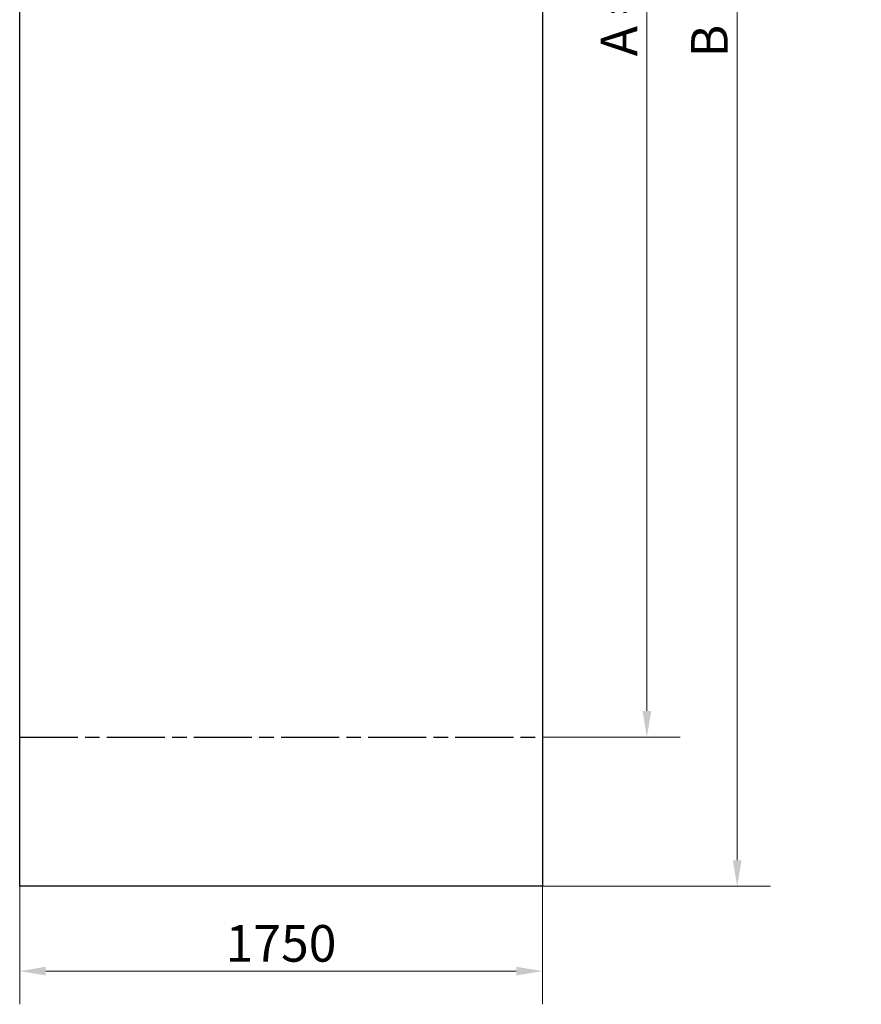
# Model space of a CAD drawing. Units: millimetres. Extents: x 2118 to 4936, y 567 to 7162.
# Drawn here: x 2118 to 4936, y 567 to 3865 of the extents above; entities that cross this region are included whole.
import ezdxf

# ---------------------------------------------------------------- set-up
doc = ezdxf.new("R2010")
doc.units = ezdxf.units.MM
doc.header["$LTSCALE"] = 35
doc.linetypes.add('CHAIN', pattern=[0.3543, 0.2362, -0.0295, 0.0591, -0.0295])
doc.layers.add('Linia przekroju (ISO)', color=7, linetype='CHAIN', lineweight=25)
doc.layers.add('Widoczne (ISO)', color=7, linetype='Continuous', lineweight=25)
doc.layers.add('Wymiar (ISO)', color=7, linetype='Continuous', lineweight=18, true_color=0xffffff)
doc.styles.add('Tekst etykiety (ISO)', font='tahoma.ttf')
doc.dimstyles.new('Domyślne (ISO)', dxfattribs={"dimscale": 35, "dimtxt": 3.5, "dimasz": 2.5, "dimexe": 3.175, "dimexo": 0, "dimgap": 0.762, "dimtad": 1, "dimtoh": 1, "dimdec": 0, "dimrnd": 1e-08, "dimzin": 0, "dimtxsty": 'Tekst etykiety (ISO)', "dimcen": 0.09, "dimdle": 10, "dimclrd": 256, "dimclre": 256, "dimclrt": 256, "dimadec": 0, "dimazin": 0, "dimtfac": 0.714286, "dimtdec": 0, "dimtmove": 0, "dimatfit": 3, "dimfxl": 1, "dimtolj": 1, "dimtzin": 0, "dimlwd": -1, "dimlwe": -1, "dimarcsym": 0})

# ---------------------------------------------------------------- blocks, each defined once
blk = doc.blocks.new('*D6')
at = {"layer": 'Defpoints', "color": 0, "transparency": 16777216}
for p in [(3868.4, 7162.3), (3868.4, 962.3), (4520.6, 962.3)]:
    blk.add_point(p, dxfattribs=at)
at = {"layer": 'Wymiar (ISO)', "transparency": 16777216}
for p, q in [((3868.4, 7162.3), (4631.7, 7162.3)), ((4520.6, 7074.8), (4520.6, 1049.8)), ((3868.4, 962.3), (4631.7, 962.3))]:
    blk.add_line(p, q, dxfattribs=at)
for points in [[(4506, 7074.8), (4535.1, 7074.8), (4520.6, 7162.3)], [(4506, 1049.8), (4535.1, 1049.8), (4520.6, 962.3)]]:
    blk.add_solid(points, dxfattribs=at)
at = {"layer": 'Wymiar (ISO)', "transparency": 16777216, "insert": (4366.3, 4062.3), "char_height": 122.5, "attachment_point": 2, "rotation": 90, "style": 'Tekst etykiety (ISO)'}
blk.add_mtext('\\A1;B = 6200', dxfattribs=at)
blk = doc.blocks.new('*D7')
at = {"layer": 'Defpoints', "color": 0, "transparency": 16777216}
for p in [(2118.4, 962.3), (3868.4, 962.3), (3868.4, 678.2)]:
    blk.add_point(p, dxfattribs=at)
at = {"layer": 'Wymiar (ISO)', "transparency": 16777216}
for p, q in [((2118.4, 962.3), (2118.4, 567.1)), ((3868.4, 962.3), (3868.4, 567.1)), ((2205.9, 678.2), (3780.9, 678.2))]:
    blk.add_line(p, q, dxfattribs=at)
for points in [[(2205.9, 692.8), (2205.9, 663.6), (2118.4, 678.2)], [(3780.9, 692.8), (3780.9, 663.6), (3868.4, 678.2)]]:
    blk.add_solid(points, dxfattribs=at)
at = {"layer": 'Wymiar (ISO)', "transparency": 16777216, "insert": (2993.4, 832.4), "char_height": 122.5, "attachment_point": 2, "style": 'Tekst etykiety (ISO)'}
blk.add_mtext('\\A1;1750', dxfattribs=at)
blk = doc.blocks.new('*D10')
at = {"layer": 'Defpoints', "color": 0, "transparency": 16777216}
for p in [(3868.4, 6662.3), (3868.4, 1462.3), (4218.4, 1462.3)]:
    blk.add_point(p, dxfattribs=at)
at = {"layer": 'Wymiar (ISO)', "transparency": 16777216}
for p, q in [((3868.4, 6662.3), (4329.5, 6662.3)), ((4218.4, 6574.8), (4218.4, 1549.8)), ((3868.4, 1462.3), (4329.5, 1462.3))]:
    blk.add_line(p, q, dxfattribs=at)
for points in [[(4203.8, 6574.8), (4233, 6574.8), (4218.4, 6662.3)], [(4203.8, 1549.8), (4233, 1549.8), (4218.4, 1462.3)]]:
    blk.add_solid(points, dxfattribs=at)
at = {"layer": 'Wymiar (ISO)', "transparency": 16777216, "insert": (4064.1, 4062.3), "char_height": 122.5, "attachment_point": 2, "rotation": 90, "style": 'Tekst etykiety (ISO)'}
blk.add_mtext('\\A1;A = 5200', dxfattribs=at)

msp = doc.modelspace()

# ---------------------------------------------------------------- linework, layer by layer
at = {"layer": 'Linia przekroju (ISO)', "ltscale": 23.520557}
msp.add_line((2118.4, 1462.3), (3868.4, 1462.3), dxfattribs=at)
at = {"layer": 'Widoczne (ISO)'}
for p, q in [((2118.4, 962.3), (2118.4, 7162.3)), ((3868.4, 7162.3), (3868.4, 962.3)), ((3868.4, 962.3), (2118.4, 962.3))]:
    msp.add_line(p, q, dxfattribs=at)

# ---------------------------------------------------------------- dimensions: what is measured, and where the dimension line sits
at = {"layer": 'Wymiar (ISO)'}
for base, p1, p2, angle, text, picture, middle in [((4520.6, 962.3), (3868.4, 7162.3), (3868.4, 962.3), 90, 'B = <>', '*D6', (4520.6, 4062.3)), ((4218.4, 1462.3), (3868.4, 6662.3), (3868.4, 1462.3), 270, 'A = <>', '*D10', (4218.4, 4062.3))]:
    dim = msp.add_linear_dim(base=base, p1=p1, p2=p2, angle=angle, text=text, dimstyle='Domyślne (ISO)', override={"dimtoh": 0, "dimdec": 0, "dimtp": 0, "dimtm": 0, "dimtdec": 0, "dimtofl": 0, "dimatfit": 1}, dxfattribs=at)
    dim.commit()
    dim.dimension.update_dxf_attribs({"geometry": picture, "text_midpoint": middle, "dimtype": 160})
dim = msp.add_linear_dim(base=(3868.4, 678.2), p1=(2118.4, 962.3), p2=(3868.4, 962.3), dimstyle='Domyślne (ISO)', override={"dimtoh": 0, "dimdec": 0, "dimtp": 0, "dimtm": 0, "dimtdec": 0, "dimtofl": 0, "dimatfit": 1}, dxfattribs=at)
dim.commit()
dim.dimension.update_dxf_attribs({"geometry": '*D7', "text_midpoint": (2993.4, 678.2), "dimtype": 160})

doc.saveas('drawing.dxf')
